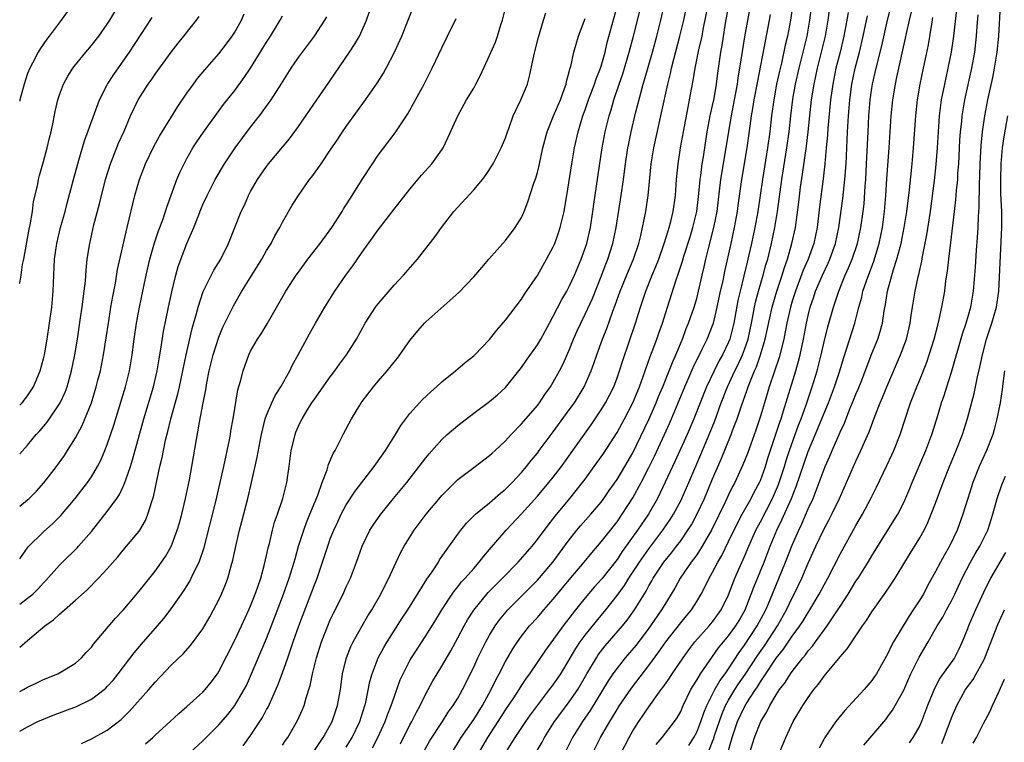
# Model space of a CAD drawing. Units: inches. Extents: x 2604000 to 2607000, y 1485000 to 1488000.
# Drawn here: x 2604000 to 2604124, y 1485710 to 1485801 of the extents above; entities that cross this region are included whole.
import ezdxf

# ---------------------------------------------------------------- set-up
doc = ezdxf.new("R2010")
doc.units = ezdxf.units.IN
doc.header["$MEASUREMENT"] = 0
doc.layers.add('LD26041485_2ft', color=212, linetype='Continuous')

msp = doc.modelspace()

# ---------------------------------------------------------------- linework, layer by layer
at = {"layer": 'LD26041485_2ft'}
for points, elevation in [([(2604047.81, 1485710.19), (2604049, 1485712.58), (2604049.24, 1485713), (2604049.83, 1485714.17), (2604050.29, 1485715), (2604051, 1485716.47), (2604051.89, 1485718.11), (2604052.41, 1485719), (2604053, 1485719.96), (2604054.12, 1485721.88), (2604055, 1485723.48), (2604055.8, 1485725), (2604056.23, 1485725.77), (2604057.01, 1485726.99), (2604058.83, 1485729.17), (2604059.81, 1485730.19), (2604060.64, 1485731), (2604062.59, 1485733), (2604064.34, 1485735), (2604065, 1485735.82), (2604066.35, 1485737.65), (2604067.22, 1485738.78), (2604069.07, 1485741), (2604070.68, 1485743), (2604071, 1485743.43), (2604072.15, 1485745), (2604073.33, 1485746.67), (2604075, 1485749.28), (2604075.95, 1485751), (2604077, 1485753), (2604077.81, 1485755), (2604078.29, 1485756.29), (2604079.18, 1485758.82), (2604079.42, 1485759.42), (2604080.01, 1485761), (2604080.26, 1485761.74), (2604080.71, 1485763), (2604081.33, 1485765), (2604082.41, 1485768.41), (2604082.73, 1485769.27), (2604083.22, 1485770.78), (2604083.39, 1485771.39), (2604084.17, 1485773.83), (2604084.52, 1485775), (2604085, 1485777), (2604085.27, 1485779.27), (2604085.44, 1485781), (2604085.52, 1485781.52), (2604085.71, 1485783), (2604085.85, 1485783.85), (2604086.33, 1485787), (2604086.71, 1485789), (2604087, 1485790.29), (2604087.18, 1485791.18), (2604087.47, 1485793), (2604087.64, 1485794.36), (2604088.03, 1485797), (2604088.18, 1485797.82), (2604088.64, 1485800.64), (2604089.66, 1485806.34)], 10242), ([(2604008.05, 1485805), (2604005.2, 1485801), (2604003.7, 1485799), (2604003.39, 1485798.61), (2604002.57, 1485797.43), (2604002.33, 1485797), (2604001.6, 1485795.6), (2604001.27, 1485795), (2604001, 1485794.31), (2604000.55, 1485793), (2604000.03, 1485791), (2604000, 1485790.86)], 10278), ([(2604041, 1485709.79), (2604041.46, 1485710.54), (2604041.73, 1485711), (2604042.7, 1485713), (2604043.33, 1485715), (2604043.44, 1485715.44), (2604043.96, 1485718.04), (2604044.24, 1485719), (2604045, 1485721), (2604045.71, 1485722.29), (2604046.13, 1485723), (2604048.03, 1485725.97), (2604048.72, 1485727), (2604051.14, 1485730.86), (2604051.78, 1485731.78), (2604052.57, 1485733), (2604052.73, 1485733.27), (2604055, 1485736.5), (2604055.37, 1485737), (2604056.1, 1485737.9), (2604057.21, 1485739), (2604059, 1485740.45), (2604060.36, 1485741.64), (2604061, 1485742.15), (2604061.85, 1485743), (2604063, 1485744.24), (2604063.65, 1485745), (2604064.24, 1485745.76), (2604065, 1485746.68), (2604065.24, 1485747), (2604067, 1485749.36), (2604069, 1485752.1), (2604069.64, 1485753), (2604070.89, 1485755), (2604071.77, 1485757), (2604072.09, 1485757.91), (2604072.45, 1485759), (2604073.17, 1485761), (2604073.7, 1485762.3), (2604074.48, 1485764.48), (2604074.77, 1485765.23), (2604075.4, 1485767), (2604076.44, 1485769.56), (2604077.05, 1485771), (2604077.72, 1485773), (2604077.97, 1485773.97), (2604078.21, 1485775), (2604078.6, 1485777), (2604078.9, 1485779), (2604079.3, 1485783), (2604079.62, 1485785), (2604080.6, 1485789.4), (2604081.36, 1485793), (2604081.7, 1485794.3), (2604081.84, 1485795), (2604082.12, 1485796.12), (2604082.9, 1485799), (2604083.37, 1485801), (2604084.02, 1485804.02)], 10246), ([(2604044.3, 1485709.7), (2604044.98, 1485711), (2604045.9, 1485713), (2604046.18, 1485713.82), (2604046.66, 1485715), (2604047, 1485716.06), (2604047.78, 1485718.22), (2604048.14, 1485719), (2604049, 1485720.65), (2604049.2, 1485721), (2604051, 1485723.77), (2604052.25, 1485725.75), (2604053, 1485727), (2604054.32, 1485729), (2604054.6, 1485729.4), (2604055, 1485729.88), (2604055.49, 1485730.51), (2604055.95, 1485731), (2604057, 1485732.22), (2604057.71, 1485733), (2604058.27, 1485733.73), (2604059, 1485734.57), (2604061.08, 1485737), (2604063, 1485739.05), (2604065, 1485741.29), (2604066.45, 1485743), (2604067, 1485743.67), (2604068.03, 1485745), (2604069.47, 1485747), (2604071.75, 1485750.25), (2604073, 1485752.12), (2604073.55, 1485753), (2604074.06, 1485753.94), (2604074.58, 1485755), (2604075, 1485756.12), (2604075.31, 1485757), (2604075.71, 1485758.29), (2604077.34, 1485763), (2604077.96, 1485765), (2604078.62, 1485767), (2604079.42, 1485769), (2604079.89, 1485770.11), (2604080.23, 1485771), (2604080.93, 1485773), (2604081.41, 1485774.59), (2604081.55, 1485775), (2604081.76, 1485775.76), (2604082.06, 1485777), (2604082.33, 1485779), (2604082.48, 1485781), (2604082.68, 1485783), (2604082.98, 1485785), (2604083.33, 1485787), (2604083.92, 1485790.08), (2604084.11, 1485791), (2604084.35, 1485792.35), (2604084.57, 1485793.43), (2604084.81, 1485795), (2604085.28, 1485797.28), (2604085.67, 1485799), (2604085.82, 1485799.82), (2604086.88, 1485805)], 10244), ([(2604007.74, 1485710.26), (2604009, 1485710.83), (2604011, 1485711.9), (2604012.74, 1485713.26), (2604013.76, 1485714.24), (2604016.22, 1485717), (2604017, 1485717.95), (2604019, 1485720.06), (2604020.51, 1485721.49), (2604021.45, 1485722.55), (2604023, 1485724.65), (2604023.87, 1485726.13), (2604024.35, 1485727), (2604025, 1485728.28), (2604025.33, 1485729), (2604025.82, 1485730.18), (2604026.12, 1485731), (2604026.54, 1485732.54), (2604026.75, 1485733.25), (2604027.16, 1485735.16), (2604027.6, 1485737), (2604027.9, 1485738.1), (2604028.63, 1485741), (2604029.1, 1485743), (2604029.83, 1485746.17), (2604030.18, 1485748.18), (2604030.35, 1485749), (2604030.84, 1485751), (2604031, 1485751.43), (2604031.67, 1485753), (2604032.09, 1485753.91), (2604032.79, 1485755), (2604033.92, 1485757), (2604034.26, 1485757.74), (2604034.97, 1485759), (2604036.37, 1485761.63), (2604037.13, 1485763), (2604038.3, 1485765), (2604039.57, 1485767), (2604040.94, 1485769), (2604041.82, 1485770.18), (2604043, 1485771.88), (2604044.31, 1485773.69), (2604045, 1485774.72), (2604047, 1485777.31), (2604049, 1485779.79), (2604050.46, 1485781.54), (2604051.74, 1485783), (2604053, 1485784.76), (2604053.15, 1485785), (2604053.77, 1485786.23), (2604055, 1485789), (2604056.11, 1485791), (2604057, 1485792.49), (2604057.29, 1485793), (2604057.87, 1485794.13), (2604059, 1485796.56), (2604059.73, 1485798.27), (2604060, 1485799), (2604060.43, 1485800.43), (2604060.62, 1485801), (2604061.12, 1485803)], 10258), ([(2604028.04, 1485709.96), (2604029, 1485711.23), (2604030.49, 1485713.51), (2604031, 1485714.5), (2604031.18, 1485714.82), (2604032.43, 1485717.57), (2604033, 1485719.12), (2604033.65, 1485721), (2604034.01, 1485721.99), (2604034.33, 1485723), (2604035.04, 1485725), (2604037, 1485730.15), (2604037.35, 1485731), (2604038.04, 1485733), (2604038.67, 1485735), (2604039, 1485735.91), (2604039.44, 1485737), (2604039.93, 1485738.07), (2604040.37, 1485739), (2604041, 1485740.2), (2604042.11, 1485741.89), (2604044.5, 1485745), (2604044.7, 1485745.3), (2604045.92, 1485747), (2604047.2, 1485749), (2604047.86, 1485750.14), (2604049, 1485751.65), (2604050.21, 1485753), (2604050.59, 1485753.41), (2604051.61, 1485754.39), (2604052.34, 1485755), (2604053, 1485755.61), (2604054.73, 1485757), (2604055.95, 1485758.05), (2604057, 1485758.88), (2604057.13, 1485759), (2604059, 1485760.95), (2604059.91, 1485762.09), (2604061, 1485763.36), (2604063, 1485766.01), (2604063.38, 1485766.62), (2604065, 1485768.98), (2604065.73, 1485770.27), (2604066.16, 1485771), (2604067, 1485772.57), (2604067.19, 1485773), (2604067.66, 1485774.34), (2604067.87, 1485775), (2604068.35, 1485777), (2604068.46, 1485777.54), (2604068.7, 1485779), (2604069.31, 1485783), (2604069.65, 1485785), (2604070.1, 1485787), (2604070.71, 1485789), (2604071, 1485789.76), (2604071.42, 1485791), (2604072.17, 1485793), (2604072.37, 1485793.63), (2604072.93, 1485795), (2604073, 1485795.22), (2604073.5, 1485797), (2604073.78, 1485798.22), (2604075, 1485802.71)], 10252), ([(2604036.76, 1485709), (2604038.11, 1485711), (2604039, 1485712.53), (2604039.25, 1485713), (2604039.91, 1485715), (2604040.26, 1485717), (2604040.55, 1485719), (2604041, 1485720.87), (2604041.03, 1485721), (2604041.58, 1485722.42), (2604041.86, 1485723), (2604042.99, 1485725.01), (2604043.73, 1485726.27), (2604044.2, 1485727), (2604045.36, 1485729), (2604045.89, 1485730.11), (2604046.36, 1485731), (2604047, 1485732.45), (2604047.82, 1485734.18), (2604048.27, 1485735), (2604049.53, 1485737), (2604051.02, 1485739), (2604052.83, 1485741.17), (2604053, 1485741.37), (2604054.62, 1485743), (2604055, 1485743.37), (2604057, 1485744.89), (2604059, 1485746.37), (2604059.32, 1485746.68), (2604059.69, 1485747), (2604061, 1485748.21), (2604061.7, 1485749), (2604063, 1485750.34), (2604063.29, 1485750.71), (2604065, 1485752.67), (2604065.25, 1485753), (2604065.95, 1485754.05), (2604066.63, 1485755), (2604067, 1485755.59), (2604067.79, 1485757), (2604068.2, 1485757.8), (2604069, 1485759.62), (2604069.55, 1485761), (2604069.99, 1485762.01), (2604070.44, 1485763), (2604071, 1485764.12), (2604071.9, 1485766.1), (2604073, 1485768.83), (2604073.6, 1485770.4), (2604073.85, 1485771), (2604074.49, 1485773), (2604074.9, 1485775), (2604075.52, 1485779), (2604075.81, 1485781), (2604076.06, 1485783), (2604076.36, 1485785), (2604076.47, 1485785.53), (2604076.79, 1485787), (2604077.34, 1485789.34), (2604078.01, 1485792.01), (2604078.29, 1485793), (2604078.47, 1485793.53), (2604079.47, 1485797), (2604080.01, 1485799), (2604080.51, 1485801), (2604080.97, 1485803)], 10248), ([(2604050.62, 1485709), (2604051.47, 1485710.53), (2604053.07, 1485713), (2604053.81, 1485714.19), (2604054.42, 1485715), (2604055, 1485715.94), (2604055.61, 1485717), (2604057, 1485719.81), (2604057.54, 1485721), (2604058.53, 1485723), (2604059, 1485723.84), (2604059.71, 1485725), (2604060.25, 1485725.75), (2604061.29, 1485727), (2604065, 1485730.73), (2604066.95, 1485733), (2604069, 1485735.78), (2604069.97, 1485737), (2604070.43, 1485737.57), (2604071.72, 1485739), (2604073, 1485740.52), (2604073.36, 1485741), (2604074.02, 1485741.98), (2604075, 1485743.36), (2604076, 1485745), (2604077, 1485746.71), (2604079, 1485750.91), (2604079.92, 1485753), (2604080.22, 1485753.78), (2604080.75, 1485755), (2604081.55, 1485757), (2604081.95, 1485758.05), (2604082.37, 1485759), (2604083.21, 1485761), (2604083.69, 1485762.31), (2604083.99, 1485763), (2604084.69, 1485765), (2604085, 1485766.07), (2604085.24, 1485767), (2604085.7, 1485769), (2604085.96, 1485770.04), (2604086.17, 1485771), (2604086.54, 1485772.54), (2604087.17, 1485775), (2604087.56, 1485777), (2604088.05, 1485781), (2604088.72, 1485785), (2604089.02, 1485787.02), (2604089.36, 1485789), (2604089.76, 1485791), (2604090.12, 1485793), (2604090.22, 1485793.78), (2604090.43, 1485795), (2604091.06, 1485798.94), (2604091.78, 1485803)], 10240), ([(2604075.47, 1485709), (2604076.53, 1485711), (2604077, 1485711.82), (2604077.75, 1485713), (2604079, 1485714.84), (2604080.55, 1485717), (2604080.75, 1485717.25), (2604081.57, 1485718.43), (2604081.93, 1485719), (2604083.29, 1485721), (2604084.01, 1485721.99), (2604084.78, 1485723), (2604086.56, 1485725), (2604087, 1485725.52), (2604088.09, 1485727), (2604089, 1485728.88), (2604089.79, 1485731), (2604091, 1485733.71), (2604091.55, 1485735), (2604092.43, 1485737), (2604093, 1485738.06), (2604094.5, 1485741), (2604095.26, 1485742.74), (2604096.03, 1485745), (2604096.25, 1485745.75), (2604096.65, 1485747), (2604097.35, 1485749), (2604097.8, 1485750.2), (2604098.11, 1485751), (2604098.73, 1485752.73), (2604099.49, 1485755), (2604100.12, 1485757), (2604100.64, 1485759), (2604101, 1485760.63), (2604101.47, 1485762.53), (2604102.16, 1485765), (2604102.83, 1485767), (2604103.66, 1485769), (2604104.08, 1485769.92), (2604104.53, 1485771), (2604105.2, 1485773), (2604105.63, 1485775), (2604105.9, 1485777), (2604106.02, 1485777.98), (2604106.16, 1485780.16), (2604106.24, 1485781), (2604106.34, 1485783), (2604106.52, 1485787), (2604106.62, 1485789), (2604106.79, 1485791), (2604107, 1485792.47), (2604107.08, 1485793), (2604107.53, 1485795), (2604108.23, 1485797.77), (2604108.97, 1485801.03), (2604109.36, 1485802.64)], 10226), ([(2604091.64, 1485709), (2604092.24, 1485711), (2604093.04, 1485713), (2604093.8, 1485714.2), (2604094.2, 1485715), (2604095, 1485716.35), (2604095.42, 1485717), (2604096.11, 1485717.89), (2604096.8, 1485719), (2604097, 1485719.28), (2604098.34, 1485721), (2604098.65, 1485721.35), (2604099, 1485721.87), (2604099.54, 1485722.46), (2604099.92, 1485723), (2604101.4, 1485725), (2604102.15, 1485726.15), (2604102.73, 1485727), (2604103, 1485727.44), (2604104.02, 1485729), (2604105, 1485730.6), (2604105.27, 1485731), (2604106.54, 1485733), (2604107, 1485733.78), (2604109.77, 1485738.23), (2604110.24, 1485739), (2604111, 1485740.48), (2604111.77, 1485742.23), (2604112.07, 1485743), (2604113.77, 1485747), (2604114.54, 1485749), (2604115.17, 1485751), (2604115.76, 1485753), (2604116.08, 1485753.92), (2604116.41, 1485755), (2604117, 1485756.84), (2604118.36, 1485761.64), (2604118.83, 1485763), (2604119.41, 1485765), (2604119.74, 1485767), (2604120, 1485770), (2604120.15, 1485772.15), (2604120.28, 1485773.72), (2604120.34, 1485775), (2604120.38, 1485776.38), (2604120.47, 1485777.53), (2604120.5, 1485780.5), (2604120.55, 1485781.45), (2604120.58, 1485783), (2604120.71, 1485785.29), (2604120.89, 1485787), (2604121.19, 1485789), (2604121.57, 1485791), (2604122.18, 1485793.82), (2604122.41, 1485795), (2604122.74, 1485797), (2604122.94, 1485799), (2604123.16, 1485802.84)], 10216), ([(2604000, 1485716.76), (2604000.47, 1485717), (2604001, 1485717.31), (2604002.16, 1485717.84), (2604003, 1485718.28), (2604004.78, 1485719), (2604005, 1485719.12), (2604007, 1485720.32), (2604007.78, 1485721), (2604008.36, 1485721.64), (2604009, 1485722.31), (2604009.28, 1485722.72), (2604012.04, 1485725.96), (2604013, 1485726.98), (2604015, 1485729.35), (2604017, 1485731.86), (2604017.82, 1485733), (2604018.3, 1485733.7), (2604019.02, 1485734.98), (2604019.79, 1485737), (2604020.07, 1485737.93), (2604020.35, 1485739), (2604020.83, 1485741), (2604021.31, 1485743.31), (2604021.63, 1485745), (2604022.57, 1485750.57), (2604023.04, 1485753), (2604023.37, 1485754.63), (2604023.5, 1485755.5), (2604023.8, 1485757), (2604024.28, 1485759), (2604025, 1485761.23), (2604025.52, 1485762.48), (2604026.83, 1485765.17), (2604027.89, 1485767), (2604030.39, 1485771), (2604031, 1485772.09), (2604031.56, 1485773), (2604032.05, 1485773.95), (2604032.66, 1485775), (2604033, 1485775.67), (2604034.22, 1485777.78), (2604035, 1485779.01), (2604036.38, 1485781), (2604036.66, 1485781.34), (2604037.84, 1485783), (2604039, 1485784.68), (2604039.94, 1485786.06), (2604040.54, 1485787), (2604041, 1485787.67), (2604043.42, 1485791), (2604044.9, 1485793.1), (2604045.66, 1485794.34), (2604046.03, 1485795), (2604047.08, 1485797), (2604047.98, 1485799), (2604048.79, 1485801), (2604049.41, 1485802.59)], 10262), ([(2604000, 1485722.31), (2604001, 1485723.18), (2604003.16, 1485725), (2604004.25, 1485725.75), (2604005, 1485726.46), (2604005.64, 1485727), (2604007, 1485728.21), (2604008.46, 1485729.54), (2604009.91, 1485731), (2604011, 1485732.16), (2604012.33, 1485733.67), (2604013, 1485734.5), (2604015, 1485736.88), (2604015.08, 1485737), (2604015.79, 1485738.21), (2604016.11, 1485739), (2604016.59, 1485740.59), (2604016.81, 1485741.19), (2604017.22, 1485743.22), (2604017.61, 1485745), (2604017.88, 1485746.12), (2604018.04, 1485747), (2604018.32, 1485748.32), (2604018.6, 1485749.4), (2604018.99, 1485751), (2604019.87, 1485754.13), (2604020.07, 1485755), (2604020.49, 1485757), (2604020.9, 1485759), (2604021.67, 1485762.33), (2604022.21, 1485764.21), (2604022.4, 1485765), (2604023.03, 1485766.96), (2604024.38, 1485769.62), (2604025.24, 1485771), (2604026.23, 1485773), (2604027.01, 1485774.99), (2604027.82, 1485777), (2604028.21, 1485777.79), (2604028.73, 1485779), (2604029, 1485779.5), (2604029.84, 1485781), (2604031, 1485782.66), (2604031.26, 1485783), (2604033.86, 1485786.14), (2604035, 1485787.66), (2604037.3, 1485791), (2604038.8, 1485793.2), (2604039.63, 1485794.37), (2604041.43, 1485797), (2604042.05, 1485797.95), (2604042.65, 1485799), (2604043, 1485799.75), (2604043.55, 1485801), (2604043.92, 1485802.08)], 10264), ([(2604000, 1485767.98), (2604000, 1485768), (2604000.19, 1485769), (2604000.37, 1485770.37), (2604000.5, 1485771), (2604001.2, 1485774.8), (2604001.31, 1485775.31), (2604001.59, 1485777), (2604001.75, 1485778.25), (2604002.22, 1485780.22), (2604002.37, 1485781), (2604002.49, 1485781.51), (2604003, 1485783.26), (2604003.47, 1485785), (2604003.75, 1485786.25), (2604003.94, 1485787), (2604004.2, 1485788.2), (2604004.45, 1485789.55), (2604004.79, 1485791), (2604005, 1485791.65), (2604005.5, 1485793), (2604006.03, 1485793.97), (2604006.69, 1485795), (2604007, 1485795.41), (2604008.3, 1485797), (2604009, 1485797.83), (2604009.92, 1485799), (2604011, 1485800.51), (2604011.32, 1485801), (2604011.96, 1485802.04)], 10276), ([(2604000, 1485740.01), (2604001, 1485740.83), (2604001.19, 1485741), (2604002.1, 1485741.9), (2604003.05, 1485742.95), (2604004.63, 1485745), (2604005.61, 1485746.39), (2604006.02, 1485747), (2604007, 1485748.58), (2604007.85, 1485750.15), (2604009, 1485753), (2604009.62, 1485755), (2604009.83, 1485755.83), (2604010.13, 1485757), (2604010.53, 1485759), (2604010.87, 1485761.13), (2604011.13, 1485763), (2604011.45, 1485765), (2604011.68, 1485766.32), (2604012.01, 1485768.01), (2604012.29, 1485769.71), (2604013.51, 1485775), (2604014.47, 1485779), (2604015.04, 1485781), (2604015.57, 1485782.43), (2604015.8, 1485783), (2604016.84, 1485785.16), (2604017.55, 1485786.45), (2604017.87, 1485787), (2604019.84, 1485790.16), (2604021, 1485791.86), (2604021.81, 1485793), (2604022.32, 1485793.68), (2604023.23, 1485794.77), (2604025, 1485796.8), (2604025.96, 1485798.04), (2604026.69, 1485799), (2604027, 1485799.5), (2604027.85, 1485801), (2604028.2, 1485801.8)], 10270), ([(2604000, 1485733.4), (2604001.08, 1485734.92), (2604003, 1485736.82), (2604004.15, 1485737.85), (2604005.15, 1485738.85), (2604006.96, 1485741), (2604008.51, 1485743), (2604009, 1485743.72), (2604009.76, 1485745), (2604010.19, 1485745.81), (2604010.7, 1485747), (2604011, 1485747.77), (2604011.81, 1485750.19), (2604013.27, 1485755), (2604013.79, 1485757), (2604014.14, 1485759), (2604014.39, 1485761), (2604014.67, 1485763), (2604015.03, 1485765), (2604015.86, 1485769), (2604016.32, 1485771), (2604016.93, 1485773.07), (2604017.44, 1485774.56), (2604017.97, 1485775.97), (2604018.31, 1485777), (2604018.46, 1485777.54), (2604019.74, 1485781), (2604020.11, 1485781.89), (2604020.64, 1485783), (2604021, 1485783.67), (2604021.76, 1485785), (2604022.25, 1485785.75), (2604023.06, 1485786.94), (2604025.59, 1485790.41), (2604027, 1485792.2), (2604028.19, 1485793.8), (2604029, 1485795), (2604031, 1485798.23), (2604031.49, 1485799), (2604032.71, 1485801), (2604033, 1485801.55)], 10268), ([(2604000, 1485746.6), (2604001, 1485747.68), (2604002.07, 1485749), (2604002.52, 1485749.48), (2604003.43, 1485750.57), (2604005, 1485752.87), (2604005.08, 1485753), (2604005.69, 1485754.31), (2604005.94, 1485755), (2604006.49, 1485757), (2604006.91, 1485759), (2604007.25, 1485761), (2604007.64, 1485763.64), (2604007.84, 1485765), (2604007.96, 1485766.04), (2604008.11, 1485767), (2604008.26, 1485768.26), (2604008.35, 1485769.65), (2604008.49, 1485771), (2604008.79, 1485773), (2604009.31, 1485775.31), (2604010.03, 1485777.97), (2604010.79, 1485781), (2604011.4, 1485783), (2604012.41, 1485785.59), (2604013.1, 1485787.1), (2604013.93, 1485789), (2604014.87, 1485791), (2604016.15, 1485793), (2604016.51, 1485793.49), (2604017, 1485794.22), (2604019, 1485797), (2604019.88, 1485798.12), (2604020.61, 1485799), (2604022.19, 1485801), (2604022.53, 1485801.47)], 10272), ([(2604000, 1485727.73), (2604001, 1485728.47), (2604001.64, 1485729), (2604002.34, 1485729.66), (2604003, 1485730.4), (2604003.3, 1485730.7), (2604005, 1485732.62), (2604005.37, 1485733), (2604007.21, 1485734.79), (2604007.39, 1485735), (2604009, 1485736.86), (2604011, 1485739.34), (2604012.21, 1485741), (2604012.52, 1485741.48), (2604013, 1485742.49), (2604013.22, 1485743), (2604013.31, 1485743.31), (2604013.9, 1485745), (2604014.16, 1485745.84), (2604015.58, 1485751), (2604016.79, 1485755), (2604017.26, 1485757), (2604017.5, 1485758.5), (2604017.73, 1485759.73), (2604018.07, 1485761.93), (2604018.7, 1485765), (2604019.1, 1485766.9), (2604019.62, 1485769), (2604019.91, 1485770.09), (2604020.99, 1485773), (2604021.85, 1485775), (2604022.39, 1485776.39), (2604022.74, 1485777.26), (2604023, 1485777.86), (2604023.53, 1485779), (2604024.56, 1485781), (2604025.71, 1485783), (2604027.05, 1485785), (2604029, 1485787.58), (2604030.11, 1485789), (2604031.34, 1485790.66), (2604031.57, 1485791), (2604032.84, 1485793), (2604034.1, 1485795), (2604035, 1485796.33), (2604035.49, 1485797), (2604036.15, 1485797.85), (2604037, 1485799), (2604038.31, 1485801), (2604038.56, 1485801.44)], 10266), ([(2604015.79, 1485710.21), (2604016.7, 1485711), (2604017, 1485711.29), (2604018.91, 1485713), (2604019.98, 1485714.02), (2604021, 1485714.89), (2604023, 1485716.68), (2604023.29, 1485717), (2604024.05, 1485717.95), (2604024.82, 1485719), (2604025, 1485719.27), (2604027, 1485723.19), (2604027.86, 1485725), (2604028.78, 1485727), (2604029, 1485727.5), (2604029.58, 1485729), (2604029.9, 1485729.9), (2604030.26, 1485731), (2604030.75, 1485732.75), (2604031, 1485733.83), (2604031.2, 1485734.8), (2604031.35, 1485735.35), (2604031.73, 1485737), (2604032, 1485738), (2604032.36, 1485739), (2604033.03, 1485741), (2604033.53, 1485743), (2604033.83, 1485745), (2604034.1, 1485747), (2604034.46, 1485748.46), (2604034.57, 1485749), (2604034.69, 1485749.31), (2604035, 1485750.05), (2604035.31, 1485750.69), (2604035.46, 1485751), (2604036.18, 1485752.18), (2604036.69, 1485753), (2604037, 1485753.47), (2604039, 1485756.27), (2604039.57, 1485757), (2604040.16, 1485757.84), (2604041.02, 1485759), (2604042.27, 1485761), (2604043.38, 1485763), (2604044.68, 1485765), (2604044.82, 1485765.18), (2604045, 1485765.42), (2604047, 1485767.74), (2604048.19, 1485769), (2604049.93, 1485771), (2604052.15, 1485773.85), (2604052.98, 1485775), (2604054.53, 1485777), (2604055, 1485777.55), (2604057, 1485779.74), (2604058.11, 1485781), (2604058.49, 1485781.51), (2604059.44, 1485783), (2604060.46, 1485785), (2604060.63, 1485785.37), (2604061, 1485786.25), (2604061.25, 1485787), (2604061.42, 1485787.42), (2604061.98, 1485789), (2604062.94, 1485791), (2604063.74, 1485793), (2604064.02, 1485793.98), (2604064.55, 1485796.55), (2604064.74, 1485797.26), (2604065.14, 1485798.86), (2604065.75, 1485801), (2604066.06, 1485801.94)], 10256), ([(2604033, 1485710.04), (2604033.38, 1485710.62), (2604033.65, 1485711), (2604034.87, 1485713.13), (2604035.49, 1485714.51), (2604035.7, 1485715), (2604035.97, 1485715.97), (2604036.49, 1485717.51), (2604036.77, 1485719), (2604037.25, 1485721), (2604037.88, 1485723), (2604038.67, 1485725), (2604039, 1485725.76), (2604039.4, 1485726.6), (2604040.61, 1485729), (2604041, 1485729.88), (2604041.53, 1485731), (2604042.3, 1485733), (2604043, 1485735.02), (2604043.98, 1485737), (2604044.37, 1485737.63), (2604045.34, 1485739), (2604046.95, 1485741), (2604048.6, 1485743), (2604050.16, 1485745), (2604051, 1485746.1), (2604051.41, 1485746.59), (2604053, 1485748.39), (2604053.67, 1485749), (2604055, 1485750.15), (2604057, 1485751.68), (2604059, 1485753.17), (2604060, 1485754), (2604061, 1485754.92), (2604063, 1485757.43), (2604063.64, 1485758.36), (2604065, 1485760.25), (2604065.43, 1485761), (2604066.52, 1485763), (2604067, 1485763.85), (2604068.06, 1485765.94), (2604068.68, 1485767), (2604069, 1485767.6), (2604069.65, 1485769), (2604070.5, 1485771), (2604071, 1485772.38), (2604071.2, 1485773), (2604071.65, 1485775), (2604071.96, 1485777), (2604072.08, 1485777.91), (2604073.13, 1485785), (2604073.52, 1485787), (2604074.02, 1485789), (2604074.25, 1485789.75), (2604074.6, 1485791), (2604075.27, 1485793), (2604075.72, 1485794.28), (2604075.95, 1485795), (2604076.54, 1485797), (2604077.07, 1485799), (2604077.86, 1485802.14)], 10250), ([(2604054.2, 1485709), (2604055.44, 1485711), (2604057, 1485713.27), (2604058.1, 1485715), (2604059.21, 1485717), (2604059.78, 1485718.22), (2604060.22, 1485719), (2604061, 1485720.53), (2604061.9, 1485722.1), (2604062.49, 1485723), (2604063, 1485723.71), (2604064.01, 1485725), (2604065, 1485726.07), (2604065.8, 1485727), (2604067, 1485728.34), (2604069, 1485730.76), (2604070.88, 1485733), (2604071.83, 1485734.17), (2604073, 1485735.55), (2604075, 1485738.06), (2604075.66, 1485739), (2604077, 1485741.09), (2604078.02, 1485743), (2604079, 1485744.89), (2604079.7, 1485746.3), (2604080.96, 1485749), (2604081.6, 1485750.4), (2604081.86, 1485751), (2604083.53, 1485755), (2604083.95, 1485755.95), (2604084.57, 1485757.43), (2604085.71, 1485759.71), (2604086.32, 1485761), (2604087, 1485762.71), (2604087.1, 1485763), (2604087.58, 1485765), (2604088.01, 1485767), (2604088.31, 1485768.31), (2604088.54, 1485769.46), (2604089.31, 1485773), (2604089.76, 1485775), (2604090.13, 1485777), (2604090.23, 1485777.77), (2604090.68, 1485781), (2604091.34, 1485785), (2604091.7, 1485787.7), (2604091.9, 1485789), (2604092.07, 1485789.93), (2604092.23, 1485791), (2604092.66, 1485793.34), (2604093.48, 1485797.48), (2604094.16, 1485801), (2604094.29, 1485801.71)], 10238), ([(2604097, 1485802.43), (2604096.8, 1485801), (2604096.41, 1485799), (2604096.12, 1485797.88), (2604095.63, 1485795.63), (2604095.38, 1485794.62), (2604095.04, 1485793), (2604094.67, 1485791), (2604094.4, 1485789), (2604094.17, 1485787), (2604093.9, 1485785), (2604093.26, 1485781), (2604092.67, 1485777), (2604092.31, 1485775), (2604091.88, 1485773), (2604091.43, 1485771), (2604091.34, 1485770.66), (2604090.94, 1485768.94), (2604090.44, 1485767), (2604090.17, 1485765.83), (2604089.65, 1485763), (2604089.53, 1485762.47), (2604089.15, 1485761), (2604089, 1485760.62), (2604088.23, 1485759), (2604087.79, 1485758.21), (2604087.18, 1485757), (2604086.23, 1485755), (2604085.42, 1485753), (2604084.66, 1485751), (2604083.82, 1485749), (2604082.3, 1485745.7), (2604081.95, 1485745), (2604081.03, 1485743.03), (2604080.38, 1485741.62), (2604080.07, 1485741), (2604078.95, 1485739), (2604077.59, 1485737), (2604075.66, 1485734.34), (2604075, 1485733.34), (2604073.08, 1485730.92), (2604072.14, 1485729.86), (2604071, 1485728.51), (2604069.79, 1485727), (2604068.22, 1485725), (2604066.03, 1485721.97), (2604064.02, 1485719), (2604063.58, 1485718.42), (2604063, 1485717.56), (2604062.65, 1485717), (2604061.99, 1485715.99), (2604061, 1485714.51), (2604060.42, 1485713.58), (2604058.75, 1485711), (2604057.58, 1485709)], 10236), ([(2604060.95, 1485709), (2604062.22, 1485711), (2604063.55, 1485713), (2604064.15, 1485713.85), (2604065, 1485715.02), (2604066.54, 1485717), (2604067, 1485717.62), (2604067.56, 1485718.44), (2604067.93, 1485719), (2604069, 1485720.75), (2604069.83, 1485722.17), (2604070.39, 1485723), (2604071, 1485723.82), (2604072.41, 1485725.59), (2604073.58, 1485727), (2604075, 1485728.8), (2604075.93, 1485730.07), (2604076.49, 1485731), (2604077, 1485731.74), (2604077.81, 1485733), (2604079, 1485734.68), (2604080.77, 1485737), (2604081.67, 1485738.33), (2604082.09, 1485739), (2604083, 1485740.7), (2604083.15, 1485741), (2604084.02, 1485743), (2604085.51, 1485746.49), (2604086.57, 1485749), (2604087.26, 1485750.74), (2604088.09, 1485753), (2604088.88, 1485755), (2604089.8, 1485757), (2604090.2, 1485757.8), (2604090.74, 1485759), (2604091, 1485759.68), (2604091.45, 1485761), (2604091.88, 1485763), (2604092.09, 1485764.09), (2604092.25, 1485765), (2604092.38, 1485765.62), (2604092.75, 1485767), (2604093.35, 1485769), (2604093.7, 1485770.3), (2604093.92, 1485771), (2604094.4, 1485773), (2604094.8, 1485775), (2604095.13, 1485777), (2604095.71, 1485781), (2604096.34, 1485785), (2604096.61, 1485787), (2604096.83, 1485789), (2604097.08, 1485791.08), (2604097.42, 1485793), (2604097.86, 1485795), (2604098.16, 1485796.16), (2604098.86, 1485799), (2604099.21, 1485801), (2604099.41, 1485802.59)], 10234), ([(2604064.84, 1485709.16), (2604065.59, 1485710.41), (2604065.91, 1485711), (2604067.17, 1485713), (2604067.94, 1485714.06), (2604069, 1485715.45), (2604070.06, 1485717), (2604071.22, 1485719), (2604072.41, 1485721), (2604072.64, 1485721.36), (2604073.52, 1485722.48), (2604075.7, 1485725), (2604076.28, 1485725.72), (2604077.21, 1485727), (2604078.64, 1485729.36), (2604079, 1485730.04), (2604079.36, 1485730.64), (2604079.55, 1485731), (2604080.89, 1485733), (2604081.84, 1485734.16), (2604082.48, 1485735), (2604083, 1485735.69), (2604083.91, 1485737), (2604084.33, 1485737.67), (2604085.03, 1485738.97), (2604085.97, 1485741), (2604087, 1485743.46), (2604088.07, 1485745.93), (2604089.32, 1485749), (2604089.5, 1485749.5), (2604090.07, 1485751), (2604090.61, 1485752.61), (2604091.36, 1485754.64), (2604091.47, 1485755), (2604091.75, 1485755.75), (2604092.27, 1485757), (2604092.5, 1485757.5), (2604093.02, 1485759), (2604093.62, 1485761), (2604094.48, 1485765), (2604095.05, 1485767), (2604095.73, 1485769), (2604096.02, 1485769.98), (2604096.4, 1485771), (2604096.96, 1485773), (2604097.39, 1485775), (2604097.83, 1485778.17), (2604098.05, 1485780.05), (2604098.3, 1485781.7), (2604098.78, 1485785.22), (2604098.99, 1485787), (2604099.2, 1485789), (2604099.43, 1485791), (2604099.74, 1485793), (2604100.17, 1485795), (2604100.68, 1485797), (2604101.16, 1485799), (2604101.5, 1485801), (2604101.69, 1485802.31)], 10232), ([(2604104.02, 1485801.98), (2604103.85, 1485801), (2604103.47, 1485799), (2604103, 1485797), (2604102.49, 1485795), (2604102.08, 1485793), (2604101.8, 1485791), (2604101.66, 1485789.66), (2604101.46, 1485787.46), (2604101.41, 1485786.59), (2604101.26, 1485785), (2604101.08, 1485783), (2604100.88, 1485781.12), (2604100.42, 1485777.58), (2604100.13, 1485775), (2604099.71, 1485773), (2604098.98, 1485771), (2604098.38, 1485769.62), (2604097.4, 1485767), (2604097, 1485765.73), (2604096.78, 1485765), (2604096.33, 1485763), (2604096.12, 1485761.88), (2604095.93, 1485761), (2604095.34, 1485758.66), (2604094.12, 1485755), (2604093.87, 1485754.13), (2604093.51, 1485753), (2604093, 1485751.32), (2604092.43, 1485749.57), (2604091.37, 1485746.63), (2604090.79, 1485745.21), (2604089.79, 1485743), (2604089.51, 1485742.49), (2604089, 1485741.45), (2604088.61, 1485740.61), (2604086.9, 1485737.1), (2604085.71, 1485735), (2604085, 1485733.93), (2604084.62, 1485733.38), (2604084.31, 1485733), (2604082.93, 1485731), (2604082.25, 1485729.75), (2604081, 1485727.7), (2604080.59, 1485727), (2604079.22, 1485725), (2604079, 1485724.7), (2604077.4, 1485722.6), (2604076.04, 1485721), (2604075, 1485719.71), (2604074.49, 1485719), (2604073.89, 1485718.11), (2604071.62, 1485714.38), (2604070.66, 1485713), (2604069.43, 1485711), (2604068.39, 1485709)], 10230), ([(2604071.9, 1485709), (2604072.94, 1485711), (2604074.09, 1485713), (2604074.45, 1485713.55), (2604075, 1485714.51), (2604075.31, 1485715), (2604076.8, 1485717.2), (2604079, 1485720.04), (2604080.26, 1485721.74), (2604081.14, 1485723), (2604083, 1485725.38), (2604083.72, 1485726.28), (2604084.34, 1485727), (2604085, 1485728.08), (2604085.55, 1485729), (2604086.06, 1485729.94), (2604086.56, 1485731), (2604087, 1485731.74), (2604087.65, 1485733), (2604088.15, 1485733.85), (2604089, 1485735.57), (2604090.11, 1485737.89), (2604090.71, 1485739), (2604091.84, 1485741), (2604092.23, 1485741.78), (2604092.89, 1485743), (2604093, 1485743.26), (2604093.63, 1485745), (2604093.95, 1485746.05), (2604095, 1485749.18), (2604095.43, 1485750.57), (2604095.59, 1485751), (2604095.88, 1485751.88), (2604096.39, 1485753.61), (2604097.43, 1485757), (2604097.78, 1485758.22), (2604097.98, 1485759), (2604098.41, 1485761), (2604098.79, 1485763), (2604099, 1485763.93), (2604099.27, 1485765), (2604099.71, 1485766.29), (2604099.94, 1485767), (2604100.78, 1485769), (2604101.5, 1485770.5), (2604101.73, 1485771), (2604102.45, 1485773), (2604102.86, 1485775), (2604103.36, 1485778.64), (2604103.62, 1485781), (2604103.76, 1485783), (2604103.94, 1485787), (2604104.06, 1485789), (2604104.23, 1485791), (2604104.5, 1485793), (2604104.91, 1485795), (2604105.44, 1485797), (2604105.92, 1485799), (2604106.46, 1485801.54)], 10228), ([(2604079.9, 1485710.1), (2604080.65, 1485711), (2604082.22, 1485713), (2604082.54, 1485713.46), (2604083, 1485714.27), (2604083.32, 1485715), (2604084.28, 1485717), (2604084.54, 1485717.46), (2604085, 1485718.17), (2604085.5, 1485719), (2604087, 1485721.14), (2604087.75, 1485722.25), (2604089, 1485723.76), (2604089.9, 1485725), (2604090.32, 1485725.68), (2604091.07, 1485727), (2604091.86, 1485729), (2604092.16, 1485729.84), (2604093.47, 1485733), (2604094.24, 1485735), (2604095.06, 1485737), (2604095.71, 1485738.29), (2604096.89, 1485741), (2604097.51, 1485742.49), (2604099, 1485746.87), (2604100.23, 1485749.77), (2604101, 1485751.71), (2604101.54, 1485753), (2604102.3, 1485755), (2604102.96, 1485757), (2604103.43, 1485758.57), (2604103.86, 1485759.86), (2604104.84, 1485763), (2604105.36, 1485765), (2604105.73, 1485766.27), (2604105.88, 1485767), (2604106.31, 1485768.31), (2604107.24, 1485770.76), (2604107.92, 1485773), (2604108.34, 1485775), (2604108.59, 1485777), (2604108.75, 1485779), (2604108.88, 1485781.12), (2604109.16, 1485785), (2604109.43, 1485789), (2604109.63, 1485791), (2604109.96, 1485793), (2604110.15, 1485793.85), (2604110.39, 1485795), (2604111.24, 1485798.76), (2604111.35, 1485799.35), (2604111.71, 1485801), (2604111.96, 1485802.04)], 10224), ([(2604086.4, 1485709), (2604087, 1485710.48), (2604087.14, 1485710.86), (2604087.25, 1485711.25), (2604088.14, 1485713.86), (2604088.63, 1485715), (2604089, 1485715.67), (2604089.8, 1485717), (2604090.27, 1485717.73), (2604091.08, 1485718.92), (2604092.66, 1485721.34), (2604093.5, 1485722.5), (2604095.14, 1485725), (2604096.28, 1485727), (2604097, 1485728.51), (2604097.26, 1485729), (2604098.19, 1485731), (2604099, 1485732.88), (2604099.97, 1485735), (2604101, 1485737.16), (2604101.65, 1485738.35), (2604101.98, 1485739), (2604102.93, 1485741), (2604103.83, 1485743), (2604105, 1485745.67), (2604105.61, 1485747), (2604106.07, 1485748.07), (2604106.65, 1485749.35), (2604107.42, 1485751.42), (2604108.05, 1485753), (2604108.34, 1485753.66), (2604108.87, 1485755), (2604110.61, 1485759), (2604111.33, 1485761), (2604111.79, 1485763), (2604111.94, 1485763.94), (2604112.08, 1485765), (2604112.43, 1485767), (2604112.8, 1485768.8), (2604112.89, 1485769.11), (2604113.25, 1485770.75), (2604113.34, 1485771.34), (2604113.91, 1485774.09), (2604114.36, 1485777), (2604114.88, 1485780.88), (2604115.09, 1485782.91), (2604115.24, 1485785), (2604115.35, 1485787), (2604115.49, 1485789), (2604115.65, 1485790.35), (2604115.75, 1485791), (2604116.14, 1485793), (2604116.59, 1485795), (2604116.98, 1485797), (2604117.27, 1485799), (2604117.65, 1485802.35)], 10220), ([(2604088.93, 1485709.07), (2604089.44, 1485711), (2604090.13, 1485713), (2604091, 1485714.86), (2604091.2, 1485715.2), (2604092.37, 1485717), (2604092.63, 1485717.37), (2604093, 1485717.99), (2604093.68, 1485719), (2604095, 1485720.95), (2604095.92, 1485722.08), (2604097, 1485723.71), (2604097.95, 1485725), (2604098.37, 1485725.63), (2604099, 1485726.69), (2604099.21, 1485727), (2604100.4, 1485729), (2604101, 1485730.17), (2604101.47, 1485731), (2604103, 1485734), (2604105, 1485737.61), (2604105.81, 1485739), (2604106.87, 1485741), (2604107.59, 1485742.41), (2604108.89, 1485745.11), (2604109.52, 1485746.48), (2604109.74, 1485747), (2604110.53, 1485749), (2604111.86, 1485753), (2604112.19, 1485753.81), (2604112.63, 1485755), (2604113, 1485755.87), (2604113.9, 1485758.1), (2604114.21, 1485759), (2604114.83, 1485761), (2604115.26, 1485762.74), (2604115.46, 1485763.46), (2604115.8, 1485765), (2604116.14, 1485767), (2604116.29, 1485768.29), (2604116.48, 1485769.52), (2604116.64, 1485771), (2604116.91, 1485773.09), (2604117.36, 1485777), (2604117.54, 1485778.46), (2604117.63, 1485779.63), (2604117.78, 1485781), (2604117.81, 1485781.81), (2604117.91, 1485783), (2604118.05, 1485785.95), (2604118.13, 1485787), (2604118.28, 1485788.28), (2604118.34, 1485789), (2604118.68, 1485791), (2604119.55, 1485795), (2604119.91, 1485797), (2604120.15, 1485799), (2604120.22, 1485800.22), (2604120.34, 1485801.66)], 10218), ([(2604000, 1485752.69), (2604000.32, 1485753), (2604001, 1485753.85), (2604001.75, 1485755), (2604002.58, 1485757), (2604003, 1485758.53), (2604003.11, 1485759), (2604003.44, 1485761), (2604004.02, 1485765), (2604004.22, 1485767), (2604004.27, 1485769), (2604004.36, 1485771), (2604004.66, 1485773), (2604005.14, 1485775), (2604005.7, 1485777), (2604005.96, 1485778.04), (2604006.75, 1485781), (2604007.3, 1485783), (2604007.44, 1485783.44), (2604008.14, 1485785.86), (2604010.04, 1485791), (2604011.04, 1485793), (2604011.8, 1485794.2), (2604013, 1485795.87), (2604013.78, 1485797), (2604016.65, 1485801.35)], 10274), ([(2604000, 1485711.78), (2604001, 1485712.35), (2604002.29, 1485713), (2604003, 1485713.31), (2604004.21, 1485713.79), (2604007.13, 1485714.87), (2604009, 1485715.79), (2604010.59, 1485717), (2604010.81, 1485717.19), (2604011, 1485717.38), (2604011.76, 1485718.24), (2604012.38, 1485719), (2604014.37, 1485721.63), (2604015.29, 1485722.71), (2604017.31, 1485725), (2604018.08, 1485725.92), (2604019, 1485727.12), (2604020.59, 1485729.41), (2604021.37, 1485730.63), (2604021.55, 1485731), (2604022.03, 1485732.03), (2604022.53, 1485733), (2604023.15, 1485734.84), (2604024.63, 1485740.63), (2604025.19, 1485743), (2604025.63, 1485745), (2604026.33, 1485748.33), (2604026.45, 1485749), (2604026.52, 1485749.48), (2604026.8, 1485751), (2604027.38, 1485754.62), (2604027.73, 1485755.73), (2604028.05, 1485757), (2604028.77, 1485759), (2604029, 1485759.47), (2604029.87, 1485761), (2604030.33, 1485761.67), (2604031.08, 1485762.92), (2604033.4, 1485767), (2604034.73, 1485769), (2604035, 1485769.38), (2604036.19, 1485771), (2604037.72, 1485773), (2604039.19, 1485775), (2604040.48, 1485777), (2604040.67, 1485777.33), (2604041, 1485777.83), (2604041.44, 1485778.56), (2604042.98, 1485781.02), (2604044.29, 1485783), (2604045, 1485784.06), (2604047.13, 1485786.87), (2604047.63, 1485787.63), (2604048.74, 1485789.26), (2604049.7, 1485791), (2604050.77, 1485793), (2604051.8, 1485795), (2604053, 1485797.53), (2604053.73, 1485799), (2604054.79, 1485801.21)], 10260), ([(2604021.29, 1485709), (2604023, 1485710.57), (2604025, 1485712.57), (2604026.14, 1485713.86), (2604027.01, 1485714.99), (2604028.19, 1485717), (2604028.46, 1485717.54), (2604029, 1485718.7), (2604031, 1485723.43), (2604032.01, 1485725.99), (2604033.14, 1485729), (2604033.84, 1485731), (2604034.47, 1485733), (2604034.57, 1485733.43), (2604035.02, 1485735), (2604035.66, 1485737), (2604036.02, 1485737.98), (2604036.45, 1485739), (2604037.42, 1485741.42), (2604037.96, 1485743), (2604038.59, 1485744.59), (2604038.76, 1485745.24), (2604039.37, 1485746.63), (2604039.6, 1485747), (2604040.61, 1485749), (2604041.67, 1485751), (2604042.7, 1485752.7), (2604042.89, 1485753), (2604043, 1485753.15), (2604044.41, 1485755), (2604045, 1485755.7), (2604046.13, 1485757), (2604047, 1485758.1), (2604047.42, 1485758.58), (2604047.74, 1485759), (2604049, 1485760.8), (2604049.98, 1485762.02), (2604050.84, 1485763), (2604051, 1485763.17), (2604055.15, 1485766.85), (2604057, 1485768.82), (2604058.01, 1485769.99), (2604058.92, 1485771), (2604061, 1485773.35), (2604062.23, 1485775), (2604063, 1485776.24), (2604063.33, 1485777), (2604063.8, 1485778.2), (2604064.57, 1485780.57), (2604064.8, 1485781.2), (2604065, 1485781.89), (2604065.23, 1485782.77), (2604065.7, 1485785), (2604066.21, 1485787), (2604067.02, 1485789), (2604067.89, 1485791), (2604068.42, 1485792.42), (2604068.62, 1485793), (2604068.67, 1485793.33), (2604069, 1485794.51), (2604069.09, 1485794.91), (2604069.18, 1485795.18), (2604069.59, 1485797), (2604070.18, 1485799), (2604071, 1485801.2)], 10254), ([(2604084, 1485710), (2604084.64, 1485711), (2604085, 1485711.65), (2604085.54, 1485713), (2604085.9, 1485714.1), (2604086.26, 1485715), (2604087.26, 1485717), (2604087.89, 1485718.11), (2604088.56, 1485719), (2604089, 1485719.63), (2604090.32, 1485721.68), (2604091, 1485722.57), (2604092.61, 1485725), (2604093.67, 1485727), (2604094.18, 1485728.18), (2604096.17, 1485733), (2604097, 1485735.13), (2604097.81, 1485737), (2604098.2, 1485737.8), (2604099, 1485739.67), (2604099.61, 1485741), (2604100.02, 1485741.98), (2604101, 1485744.65), (2604101.14, 1485745), (2604101.72, 1485746.28), (2604102.01, 1485747), (2604103, 1485749.29), (2604103.54, 1485750.46), (2604104.25, 1485752.25), (2604104.69, 1485753.31), (2604105, 1485754.09), (2604105.28, 1485754.72), (2604105.64, 1485755.64), (2604107, 1485759.18), (2604107.74, 1485761), (2604108.04, 1485761.96), (2604108.32, 1485763), (2604108.53, 1485764.53), (2604108.69, 1485765.31), (2604108.95, 1485767), (2604109.73, 1485769.73), (2604110.15, 1485771), (2604110.53, 1485772.53), (2604110.66, 1485773), (2604111.07, 1485775), (2604111.39, 1485777), (2604111.73, 1485779.73), (2604112.06, 1485783), (2604112.23, 1485785), (2604112.5, 1485789), (2604112.71, 1485791), (2604113.05, 1485793), (2604113.49, 1485795), (2604114.09, 1485797.91), (2604114.51, 1485800.51), (2604114.67, 1485801.33)], 10222), ([(2604095.37, 1485709), (2604096.19, 1485711), (2604097.12, 1485713), (2604098.31, 1485715), (2604099, 1485716.03), (2604099.72, 1485717), (2604100.3, 1485717.7), (2604101, 1485718.7), (2604103, 1485721.11), (2604103.9, 1485722.1), (2604104.47, 1485723), (2604105.8, 1485725), (2604106.31, 1485725.69), (2604107, 1485726.78), (2604108.77, 1485729.23), (2604109.92, 1485731), (2604111.13, 1485733), (2604113, 1485736.04), (2604113.55, 1485737), (2604114.04, 1485737.96), (2604114.46, 1485739), (2604115, 1485740.42), (2604115.94, 1485743), (2604116.75, 1485745), (2604117.6, 1485747), (2604118.38, 1485749), (2604119, 1485751.02), (2604119.83, 1485754.17), (2604120.26, 1485756.26), (2604120.55, 1485757.45), (2604120.87, 1485759), (2604121.41, 1485761), (2604122.08, 1485763), (2604122.66, 1485765), (2604122.95, 1485767), (2604123.32, 1485775), (2604123.31, 1485777), (2604123.21, 1485779.21), (2604123.17, 1485781), (2604123.22, 1485783), (2604123.41, 1485785), (2604123.61, 1485786.39), (2604124.07, 1485789)], 10214), ([(2604123.64, 1485757), (2604123.42, 1485755.42), (2604123.34, 1485754.66), (2604123.09, 1485753), (2604122.7, 1485751), (2604122.36, 1485749.64), (2604122.17, 1485749), (2604121.4, 1485747), (2604120.48, 1485745), (2604119.68, 1485743), (2604119.03, 1485741), (2604118.41, 1485739), (2604117.7, 1485737), (2604116.75, 1485735), (2604116.1, 1485733.9), (2604115.61, 1485733), (2604115, 1485731.81), (2604113.99, 1485730.01), (2604113.46, 1485729), (2604113, 1485728.25), (2604112.2, 1485727), (2604111.71, 1485726.29), (2604110.91, 1485725), (2604109.71, 1485723), (2604109.46, 1485722.54), (2604109, 1485721.55), (2604107.56, 1485719), (2604107.34, 1485718.66), (2604107, 1485718.15), (2604106.02, 1485717), (2604103.6, 1485714.4), (2604102.49, 1485713), (2604101.11, 1485711), (2604101, 1485710.82), (2604100.36, 1485709.64)], 10212), ([(2604105.98, 1485710.02), (2604108.73, 1485713.27), (2604109, 1485713.62), (2604109.59, 1485714.41), (2604109.93, 1485715), (2604111, 1485716.94), (2604111.91, 1485719), (2604112.93, 1485721.07), (2604114.07, 1485723), (2604115, 1485724.62), (2604115.2, 1485725), (2604115.89, 1485726.11), (2604116.36, 1485727), (2604117, 1485728.13), (2604117.43, 1485729), (2604118.34, 1485731), (2604119.38, 1485733), (2604119.96, 1485734.04), (2604120.55, 1485735), (2604121.55, 1485737), (2604122.2, 1485739), (2604122.72, 1485741), (2604123.3, 1485742.7), (2604123.77, 1485743.77)], 10210), ([(2604123.78, 1485734.22), (2604123.05, 1485733), (2604121.91, 1485731), (2604121, 1485729.17), (2604120.01, 1485727), (2604119.14, 1485725), (2604119, 1485724.62), (2604118.35, 1485723), (2604117.92, 1485722.08), (2604117.36, 1485721), (2604115.55, 1485718.45), (2604114.87, 1485717.13), (2604114, 1485715), (2604113.22, 1485713), (2604113, 1485712.51), (2604112.13, 1485711), (2604111.67, 1485710.33)], 10208), ([(2604115.77, 1485710.23), (2604116.07, 1485711), (2604117, 1485713.48), (2604117.67, 1485715), (2604118.76, 1485717), (2604119.71, 1485718.29), (2604120.11, 1485719), (2604121, 1485720.62), (2604121.18, 1485721), (2604122.82, 1485725.18), (2604123.43, 1485726.57), (2604123.64, 1485727)], 10206), ([(2604119.71, 1485710.29), (2604120.13, 1485711), (2604121, 1485712.74), (2604121.8, 1485714.2), (2604122.15, 1485715), (2604123, 1485716.79), (2604123.67, 1485718.33)], 10204)]:
    msp.add_lwpolyline(points, dxfattribs=dict(at, elevation=elevation))

doc.saveas('drawing.dxf')
